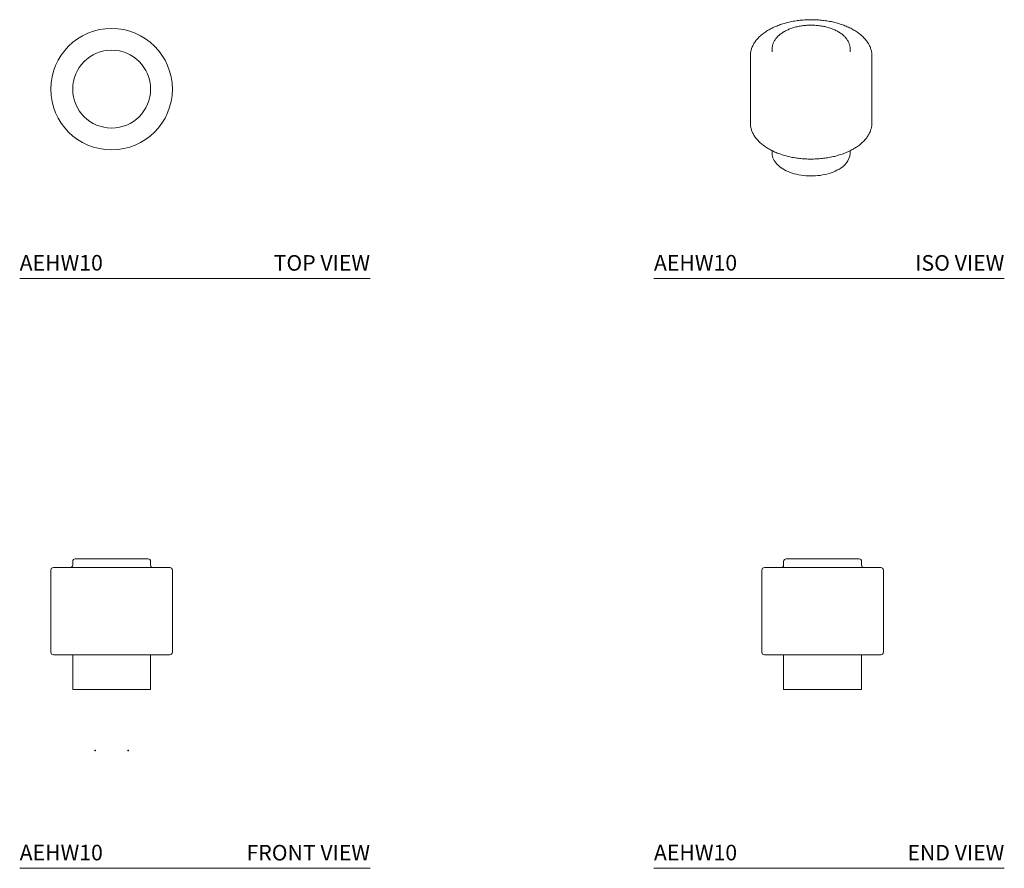
# Model space of a CAD drawing. Units: inches. Extents: x 3.18 to 11.08, y 4.07 to 10.88.
import ezdxf

# ---------------------------------------------------------------- set-up
doc = ezdxf.new("R2010")
doc.units = ezdxf.units.IN
doc.header["$LTSCALE"] = 2
doc.header["$MEASUREMENT"] = 0
doc.layers.add('SLD-0', color=179, linetype='Continuous')
doc.layers.add('WATERWORKS HARDWARE', color=7, linetype='Continuous', lineweight=9)
doc.styles.add('GOTHAM BOOK', font='GOTHMBOK.TTF', dxfattribs={"height": 0.125})

# ---------------------------------------------------------------- blocks, each defined once
blk = doc.blocks.new('AEHW10 TOP')
at = {"layer": 'WATERWORKS HARDWARE'}
for radius in [0.4875, 0.3125]:
    blk.add_circle((0, 0), radius, dxfattribs=at)
blk = doc.blocks.new('AEHW10 FRONT')
at = {"layer": 'SLD-0'}
for p in [(-0.1315, -0.4873), (0.1315, -0.4873)]:
    blk.add_point(p, dxfattribs=at)
at = {"layer": 'WATERWORKS HARDWARE'}
for p, q in [((-0.3125, 1.03), (-0.3125, 1)), ((-0.2925, 1.05), (0.2925, 1.05)), ((0.3125, 1), (0.3125, 1.03)), ((-0.4875, 0.96), (-0.4875, 0.3)), ((-0.4675, 0.98), (0.4675, 0.98)), ((0.4875, 0.3), (0.4875, 0.96)), ((0, 0.28), (-0.4675, 0.28)), ((-0.3125, 0.28), (-0.3125, 0)), ((0.4675, 0.28), (0, 0.28)), ((0.3125, 0), (0.3125, 0.28)), ((-0.3125, 0), (0, 0)), ((0, 0), (0.3125, 0))]:
    blk.add_line(p, q, dxfattribs=at)
for centre, start, end in [((-0.2925, 1.03), 90, 180), ((0.2925, 1.03), 0, 90), ((-0.4675, 0.96), 90, 180), ((-0.3325, 1), 270, 0), ((0.3325, 1), 180, 270), ((0.4675, 0.96), 0, 90), ((-0.4675, 0.3), 180, 270), ((0.4675, 0.3), 270, 0)]:
    blk.add_arc(centre, 0.02, start, end, dxfattribs=at)
blk = doc.blocks.new('AEHW10 END')
at = {"layer": 'WATERWORKS HARDWARE'}
for p, q in [((-0.3125, 1.03), (-0.3125, 1)), ((-0.2925, 1.05), (0.2925, 1.05)), ((0.3125, 1), (0.3125, 1.03)), ((-0.4875, 0.96), (-0.4875, 0.3)), ((-0.4675, 0.98), (0.4675, 0.98)), ((0.4875, 0.3), (0.4875, 0.96)), ((0.4675, 0.28), (-0.4675, 0.28)), ((-0.3125, 0.28), (-0.3125, 0)), ((0.3125, 0), (0.3125, 0.28)), ((-0.3125, 0), (0.3125, 0))]:
    blk.add_line(p, q, dxfattribs=at)
for centre, start, end in [((-0.2925, 1.03), 90, 180), ((0.2925, 1.03), 0, 90), ((-0.4675, 0.96), 90, 180), ((-0.3325, 1), 270, 0), ((0.3325, 1), 180, 270), ((0.4675, 0.96), 0, 90), ((-0.4675, 0.3), 180, 270), ((0.4675, 0.3), 270, 0)]:
    blk.add_arc(centre, 0.02, start, end, dxfattribs=at)
blk = doc.blocks.new('AEHW10 ISO')
at = {"layer": 'WATERWORKS HARDWARE'}
for p, q in [((-0.4827, 0.9643), (-0.4827, 0.9651)), ((-0.4827, 0.9643), (-0.4827, 0.4253)), ((-0.3077, 1.0214), (-0.3077, 0.9969)), ((-0.3077, 1.0211), (-0.3077, 1.0214)), ((0.3173, 1.0219), (0.3173, 1.0214)), ((0.3173, 0.9969), (0.3173, 1.0214)), ((0.4923, 0.4253), (0.4923, 0.9643)), ((0.4923, 0.9643), (0.4923, 0.9639)), ((-0.4827, 0.4253), (-0.4827, 0.4242)), ((-0.3077, 0.2023), (-0.3077, 0.1804)), ((0.3173, 0.1804), (0.3173, 0.2023))]:
    blk.add_line(p, q, dxfattribs=at)
at = {"layer": 'WATERWORKS HARDWARE', "flags": 128}
blk.add_lwpolyline([(-0.3077, 0.1804), (-0.3077, 0.1776), (-0.3068, 0.1665), (-0.3047, 0.1555), (-0.3014, 0.1445), (-0.297, 0.1337), (-0.2915, 0.1231), (-0.2848, 0.1126), (-0.277, 0.1025), (-0.2682, 0.0926), (-0.2583, 0.0831), (-0.2474, 0.0739), (-0.2356, 0.0651), (-0.2229, 0.0568), (-0.2092, 0.0489), (-0.1948, 0.0416), (-0.1796, 0.0348), (-0.1638, 0.0285), (-0.1473, 0.0228), (-0.1302, 0.0177), (-0.1125, 0.0132), (-0.0945, 0.0093), (-0.0761, 0.0061), (-0.0573, 0.0036), (-0.0384, 0.0017), (-0.0192, 0.0005), (0, 0), (0.0192, 0.0002), (0.0384, 0.001), (0.0575, 0.0026), (0.0764, 0.0048), (0.095, 0.0076), (0.1132, 0.0112), (0.131, 0.0153), (0.1484, 0.0201), (0.1652, 0.0256), (0.1814, 0.0315), (0.197, 0.0381), (0.2118, 0.0452), (0.2258, 0.0528)], dxfattribs=at)
at = {"layer": 'WATERWORKS HARDWARE'}
blk.add_arc((0.1619, 0.1952), 0.1561, 294.145, 354.53486, dxfattribs=at)
for points, knots in [([(0.4923, 0.9638), (0.4922, 0.9678), (0.4921, 0.9764), (0.4906, 0.9896), (0.4882, 1.0032), (0.4846, 1.0167), (0.48, 1.0301), (0.4743, 1.0433), (0.4677, 1.0564), (0.4599, 1.0693), (0.4512, 1.0819), (0.4415, 1.0943), (0.4307, 1.1064), (0.4191, 1.1182), (0.4065, 1.1296), (0.393, 1.1407), (0.3786, 1.1514), (0.3634, 1.1616), (0.3475, 1.1714), (0.3308, 1.1807), (0.3133, 1.1895), (0.2952, 1.1978), (0.2765, 1.2056), (0.2572, 1.2128), (0.2373, 1.2195), (0.217, 1.2257), (0.1962, 1.2312), (0.175, 1.2362), (0.1534, 1.2406), (0.1315, 1.2444), (0.1093, 1.2476), (0.0869, 1.2502), (0.0644, 1.2521), (0.0417, 1.2534), (0.0189, 1.2541), (-0.0039, 1.2542), (-0.0267, 1.2536), (-0.0494, 1.2525), (-0.072, 1.2507), (-0.0945, 1.2482), (-0.1167, 1.2452), (-0.1387, 1.2416), (-0.1603, 1.2373), (-0.1816, 1.2325), (-0.2025, 1.227), (-0.223, 1.221), (-0.2429, 1.2145), (-0.2624, 1.2073), (-0.2813, 1.1997), (-0.2995, 1.1915), (-0.3168, 1.1829), (-0.3287, 1.1765), (-0.3348, 1.1729), (-0.3358, 1.1724)], [0, 0, 0, 0, 0.017058, 0.036399, 0.055755, 0.075151, 0.094609, 0.114146, 0.133772, 0.153492, 0.173302, 0.193197, 0.213166, 0.233197, 0.253276, 0.273393, 0.293536, 0.313695, 0.333863, 0.354033, 0.3742, 0.394362, 0.414516, 0.434661, 0.454797, 0.474924, 0.495042, 0.515151, 0.535252, 0.555347, 0.575436, 0.595519, 0.615599, 0.635675, 0.65575, 0.675824, 0.695898, 0.715973, 0.73605, 0.756131, 0.776215, 0.796305, 0.816402, 0.836505, 0.856618, 0.876739, 0.896871, 0.917013, 0.937167, 0.957332, 0.977508, 0.996626, 1, 1, 1, 1]), ([(0.3172, 1.0219), (0.3172, 1.0241), (0.3172, 1.03), (0.3161, 1.0396), (0.3138, 1.0507), (0.3105, 1.0616), (0.3062, 1.0725), (0.3008, 1.0831), (0.2944, 1.0935), (0.287, 1.1037), (0.2785, 1.1137), (0.2691, 1.1233), (0.2588, 1.1325), (0.2476, 1.1413), (0.2356, 1.1497), (0.2227, 1.1577), (0.2091, 1.1651), (0.1948, 1.1721), (0.1799, 1.1785), (0.1644, 1.1844), (0.1483, 1.1897), (0.1318, 1.1944), (0.1149, 1.1985), (0.0975, 1.202), (0.0799, 1.2049), (0.0621, 1.2072), (0.044, 1.2089), (0.0258, 1.21), (0.0076, 1.2104), (-0.0107, 1.2102), (-0.0289, 1.2093), (-0.0469, 1.2078), (-0.0649, 1.2057), (-0.0826, 1.203), (-0.1, 1.1996), (-0.117, 1.1957), (-0.1337, 1.1912), (-0.1499, 1.186), (-0.1656, 1.1803), (-0.1807, 1.1741), (-0.1949, 1.1674), (-0.2052, 1.162), (-0.2107, 1.1589), (-0.212, 1.1581)], [0, 0, 0, 0, 0.01381, 0.037719, 0.061649, 0.085664, 0.109823, 0.134165, 0.158711, 0.183463, 0.208408, 0.233516, 0.258755, 0.284089, 0.309486, 0.334919, 0.360365, 0.385807, 0.411235, 0.436644, 0.462032, 0.487398, 0.512743, 0.538068, 0.563378, 0.588673, 0.613957, 0.639234, 0.664506, 0.689777, 0.715051, 0.740329, 0.765615, 0.790913, 0.816226, 0.841557, 0.86691, 0.892287, 0.91769, 0.943122, 0.968582, 0.992711, 1, 1, 1, 1]), ([(-0.3358, 1.1724), (-0.3386, 1.1707), (-0.347, 1.1659), (-0.3601, 1.1574), (-0.375, 1.147), (-0.3891, 1.1361), (-0.4023, 1.1249), (-0.4145, 1.1132), (-0.4259, 1.1012), (-0.4363, 1.0889), (-0.4456, 1.0762), (-0.454, 1.0634), (-0.4613, 1.0502), (-0.4676, 1.0369), (-0.4728, 1.0235), (-0.4769, 1.0099), (-0.48, 0.9962), (-0.4819, 0.9825), (-0.4827, 0.9721), (-0.4826, 0.9664), (-0.4826, 0.9652)], [0, 0, 0, 0, 0.031902, 0.092299, 0.152717, 0.213126, 0.273507, 0.333832, 0.394071, 0.454187, 0.514141, 0.57389, 0.633398, 0.692634, 0.751581, 0.810237, 0.868621, 0.926773, 0.98475, 1, 1, 1, 1]), ([(-0.212, 1.1581), (-0.2143, 1.1568), (-0.2211, 1.1528), (-0.2316, 1.1459), (-0.2434, 1.1372), (-0.2543, 1.1281), (-0.2642, 1.1186), (-0.2733, 1.1087), (-0.2813, 1.0984), (-0.2884, 1.0879), (-0.2943, 1.0771), (-0.2992, 1.0662), (-0.303, 1.0551), (-0.3057, 1.0439), (-0.3073, 1.0326), (-0.3079, 1.025), (-0.3077, 1.0211), (-0.3077, 1.021)], [0, 0, 0, 0, 0.03988, 0.115199, 0.190559, 0.26587, 0.341059, 0.416032, 0.490679, 0.564885, 0.638543, 0.711575, 0.78395, 0.855697, 0.926909, 0.99773, 1, 1, 1, 1]), ([(-0.4826, 0.4242), (-0.4825, 0.4207), (-0.4824, 0.4126), (-0.481, 0.4), (-0.4785, 0.3864), (-0.475, 0.3729), (-0.4704, 0.3595), (-0.4647, 0.3463), (-0.458, 0.3332), (-0.4503, 0.3203), (-0.4416, 0.3077), (-0.4318, 0.2953), (-0.4211, 0.2832), (-0.4094, 0.2714), (-0.3968, 0.26), (-0.3833, 0.2489), (-0.369, 0.2382), (-0.3538, 0.228), (-0.3378, 0.2182), (-0.3211, 0.2089), (-0.3037, 0.2001), (-0.2856, 0.1918), (-0.2669, 0.184), (-0.2476, 0.1768), (-0.2277, 0.1701), (-0.2074, 0.1639), (-0.1866, 0.1584), (-0.1654, 0.1534), (-0.1438, 0.149), (-0.1219, 0.1452), (-0.0997, 0.142), (-0.0773, 0.1394), (-0.0547, 0.1375), (-0.032, 0.1362), (-0.0093, 0.1355), (0.0135, 0.1354), (0.0363, 0.136), (0.0591, 0.1371), (0.0817, 0.1389), (0.1041, 0.1414), (0.1263, 0.1444), (0.1483, 0.148), (0.1699, 0.1523), (0.1912, 0.1571), (0.2121, 0.1626), (0.2326, 0.1686), (0.2526, 0.1751), (0.272, 0.1823), (0.2909, 0.1899), (0.3091, 0.1981), (0.3264, 0.2067), (0.3383, 0.2131), (0.3445, 0.2167), (0.3454, 0.2172)], [0, 0, 0, 0, 0.014791, 0.034177, 0.053577, 0.073018, 0.092521, 0.112103, 0.131774, 0.151539, 0.171395, 0.191336, 0.211351, 0.231428, 0.251554, 0.271717, 0.291906, 0.312112, 0.332326, 0.352543, 0.372757, 0.392965, 0.413165, 0.433357, 0.453539, 0.473713, 0.493877, 0.514032, 0.53418, 0.554321, 0.574456, 0.594586, 0.614712, 0.634835, 0.654956, 0.675076, 0.695196, 0.715318, 0.735441, 0.755568, 0.775699, 0.795835, 0.815978, 0.836128, 0.856287, 0.876455, 0.896633, 0.916822, 0.937022, 0.957234, 0.977456, 0.996618, 1, 1, 1, 1]), ([(0.3454, 0.2172), (0.3483, 0.2189), (0.3566, 0.2237), (0.3698, 0.2322), (0.3847, 0.2426), (0.3987, 0.2535), (0.4119, 0.2647), (0.4242, 0.2764), (0.4355, 0.2884), (0.4459, 0.3007), (0.4553, 0.3134), (0.4636, 0.3262), (0.4709, 0.3394), (0.4772, 0.3527), (0.4824, 0.3661), (0.4865, 0.3797), (0.4896, 0.3934), (0.4915, 0.4071), (0.4924, 0.4177), (0.4922, 0.4237), (0.4922, 0.4251)], [0, 0, 0, 0, 0.031818, 0.092056, 0.152315, 0.212565, 0.272787, 0.332953, 0.393034, 0.452992, 0.512787, 0.572379, 0.631731, 0.690811, 0.749602, 0.808104, 0.866334, 0.924333, 0.982157, 1, 1, 1, 1])]:
    blk.add_open_spline(points, degree=3, knots=knots, dxfattribs=at)

msp = doc.modelspace()

# ---------------------------------------------------------------- linework, layer by layer
at = {"layer": 'WATERWORKS HARDWARE', "color": 251}
for p, q in [((3.1842, 8.8048), (5.9951, 8.8048)), ((8.2732, 8.8048), (11.0842, 8.8048)), ((3.1842, 4.0705), (5.9951, 4.0705)), ((8.2732, 4.0705), (11.0842, 4.0705))]:
    msp.add_line(p, q, dxfattribs=at)

# ---------------------------------------------------------------- block references
at = {"layer": 'WATERWORKS HARDWARE'}
for name, p in [('AEHW10 ISO', (9.5296, 9.6282)), ('AEHW10 TOP', (3.9217, 10.3249)), ('AEHW10 FRONT', (3.9217, 5.5048)), ('AEHW10 END', (9.6263, 5.5048))]:
    msp.add_blockref(name, p, dxfattribs=at)

# ---------------------------------------------------------------- texts
at = {"layer": 'WATERWORKS HARDWARE', "color": 251, "char_height": 0.125, "style": 'GOTHAM BOOK'}
for s, insert, width, attachment_point in [('AEHW10', (3.184, 8.9937), 1.227339, 1), ('\\pt9.375;TOP VIEW', (5.9952, 8.8677), 1.418933, 9), ('AEHW10', (8.2731, 8.9937), 1.227339, 1), ('\\pt9.375;ISO VIEW', (11.0843, 8.8677), 1.418933, 9), ('AEHW10', (3.184, 4.2595), 1.227339, 1), ('\\pt9.375;FRONT VIEW', (5.9952, 4.1334), 1.418933, 9), ('AEHW10', (8.2731, 4.2595), 1.227339, 1), ('\\pt9.375;END VIEW', (11.0843, 4.1334), 1.418933, 9)]:
    msp.add_mtext(s, dxfattribs=dict(at, insert=insert, width=width, attachment_point=attachment_point))

doc.saveas('drawing.dxf')
